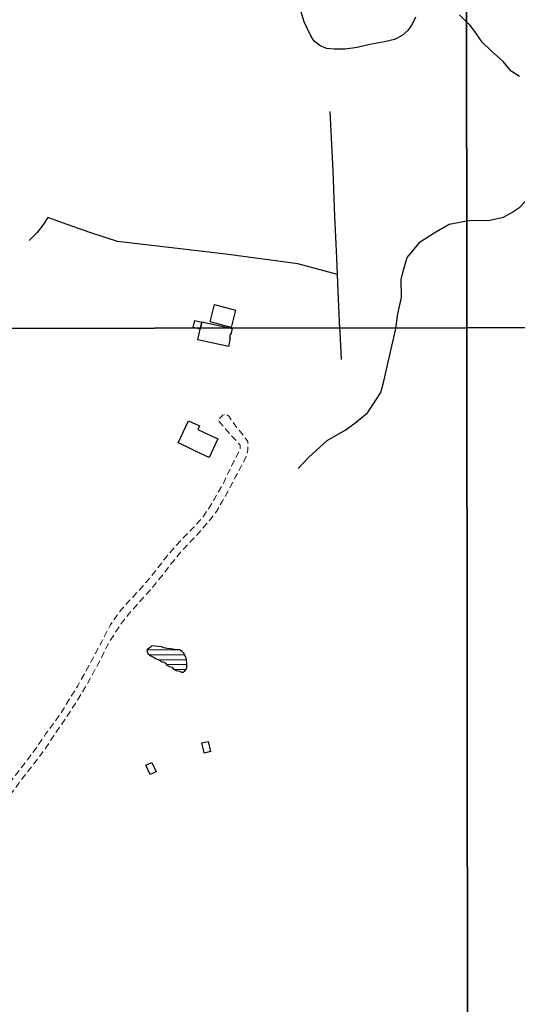
# Model space of a CAD drawing. Units: millimetres. Extents: x 287820 to 290366, y 1663269 to 1666194.
# Drawn here: x 289229 to 289420, y 1664672 to 1665052 of the extents above; entities that cross this region are included whole.
import ezdxf

# ---------------------------------------------------------------- set-up
doc = ezdxf.new("R2010")
doc.units = ezdxf.units.MM
doc.header["$MEASUREMENT"] = 0
doc.linetypes.add('HIDDEN', pattern=[0.375, 0.25, -0.125])
doc.layers.add('Cerca', color=8, linetype='Cerca')
doc.layers.add('Edificacoes', color=2, linetype='Continuous')
for name, color, linetype, lineweight in [('Lagos_Lagoas', 5, 'Continuous', 25), ('Lagos_Lagoas_Hatch', 5, 'Continuous', 9), ('Nao_Pavimentada_S_Mfio', 10, 'HIDDEN', 15), ('Rio_Perene', 5, 'Continuous', 25)]:
    doc.layers.add(name, color=color, linetype=linetype, lineweight=lineweight)
doc.layers.add('Malha', color=7, linetype='Continuous', plot=False)
doc.styles.get("Standard").update_dxf_attribs({"font": 'arial.ttf'})
doc.linetypes.add('Cerca', pattern='A,10,0,["X",Standard,S=1,R=0,X=0,Y=-0.5],0.1', length=10.1)

msp = doc.modelspace()

# ---------------------------------------------------------------- hatches: boundary and pattern name
at = {"layer": 'Lagos_Lagoas_Hatch'}
h = msp.add_hatch(dxfattribs=at)
h.set_pattern_fill('LINE', color=256, scale=15, style=0)
h.paths.add_polyline_path([(289292.263, 1664806.761), (289291.74, 1664807.596), (289291.125, 1664808.189), (289290.09, 1664808.817), (289288.266, 1664808.946), (289286.771, 1664809.143), (289285.39, 1664809.351), (289284.165, 1664809.594), (289283.17, 1664809.992), (289280.719, 1664810.224), (289279.523, 1664810.295), (289278.941, 1664809.772), (289278.233, 1664809.191), (289277.709, 1664809.054), (289277.714, 1664808.352), (289277.771, 1664807.535), (289278.081, 1664807.206), (289279.041, 1664806.44), (289280.094, 1664805.979), (289280.893, 1664805.478), (289281.888, 1664805.034), (289282.728, 1664804.642), (289283.446, 1664804.209), (289284.177, 1664804.088), (289284.683, 1664803.783), (289284.89, 1664803.466), (289285.234, 1664802.856), (289286.241, 1664802.417), (289287.311, 1664802.14), (289287.822, 1664801.363), (289288.92, 1664800.873), (289290.14, 1664800.532), (289290.945, 1664800.204), (289291.555, 1664800.18), (289292.154, 1664800.651), (289292.897, 1664801.439), (289293.035, 1664802.319), (289293.019, 1664803.533), (289292.848, 1664804.753), (289292.67, 1664805.593)])

# ---------------------------------------------------------------- linework, layer by layer
at = {"layer": 'Cerca', "flags": 128}
for points in [[(289352.014, 1664932.888), (289351.897, 1664935.324), (289351.331, 1664947.157), (289351.086, 1664953.602), (289350.844, 1664959.945), (289349.996, 1664975.864), (289349.36, 1664993.588), (289348.287, 1665016.362)], [(289351.086, 1664953.602), (289335.75, 1664957.637), (289308.027, 1664961.369), (289266.211, 1664966.286), (289255.941, 1664969.656), (289246.824, 1664972.814), (289239.357, 1664975.49), (289237.491, 1664972.592), (289235.261, 1664969.772), (289232.167, 1664966.607)], [(289352.544, 1664920.757), (289352.085, 1664931.411), (289352.014, 1664932.888)]]:
    msp.add_lwpolyline(points, dxfattribs=at)
at = {"layer": 'Edificacoes', "flags": 128}
for points in [[(289311.798, 1664939.8), (289310.062, 1664933.121), (289301.916, 1664935.238), (289303.652, 1664941.917), (289311.798, 1664939.8)], [(289304.952, 1664890.155), (289301.595, 1664883.001), (289296.859, 1664885.21), (289293.237, 1664886.9), (289289.591, 1664888.601), (289293.594, 1664897.166), (289297.812, 1664895.195), (289297.161, 1664893.808), (289304.952, 1664890.155)], [(289302.158, 1664769.541), (289299.71, 1664768.931), (289299.529, 1664769.656), (289298.726, 1664772.873), (289301.172, 1664773.483), (289302.158, 1664769.541)], [(289281.136, 1664761.772), (289278.81, 1664760.715), (289277.177, 1664764.31), (289279.503, 1664765.366), (289281.136, 1664761.772)]]:
    msp.add_lwpolyline(points, close=True, dxfattribs=at)
for points in [[(289296.699, 1664932.834), (289295.44, 1664933.116), (289296.033, 1664935.755), (289298.728, 1664935.15)], [(289298.208, 1664932.835), (289298.728, 1664935.15), (289298.771, 1664935.342), (289309.89, 1664932.847)], [(289298.208, 1664932.835), (289298.135, 1664932.511), (289296.699, 1664932.834)], [(289309.89, 1664932.847), (289310.415, 1664932.729), (289309.906, 1664930.461), (289309.733, 1664930.5), (289309.43, 1664929.153), (289309.733, 1664929.085), (289308.98, 1664925.728), (289297.206, 1664928.37), (289298.135, 1664932.511)], [(289298.135, 1664932.511), (289298.208, 1664932.835)], [(289298.728, 1664935.15), (289298.208, 1664932.835)]]:
    msp.add_lwpolyline(points, dxfattribs=at)
at = {"layer": 'Lagos_Lagoas', "flags": 128}
msp.add_lwpolyline([(289280.893, 1664805.478), (289281.888, 1664805.034), (289282.728, 1664804.642), (289283.446, 1664804.209), (289284.177, 1664804.088), (289284.683, 1664803.783), (289284.89, 1664803.466), (289285.234, 1664802.856), (289286.241, 1664802.417), (289287.311, 1664802.14), (289287.822, 1664801.363), (289288.92, 1664800.873), (289290.14, 1664800.532), (289290.945, 1664800.204), (289291.555, 1664800.18), (289292.154, 1664800.651), (289292.897, 1664801.439), (289293.035, 1664802.319), (289293.019, 1664803.533), (289292.848, 1664804.753), (289292.67, 1664805.593), (289292.263, 1664806.761), (289291.74, 1664807.596), (289291.125, 1664808.189), (289290.09, 1664808.817), (289288.266, 1664808.946), (289286.771, 1664809.143), (289285.39, 1664809.351), (289284.165, 1664809.594), (289283.17, 1664809.992), (289280.719, 1664810.224), (289279.523, 1664810.295), (289278.941, 1664809.772), (289278.233, 1664809.191), (289277.709, 1664809.054), (289277.714, 1664808.352), (289277.771, 1664807.535), (289278.081, 1664807.206), (289279.041, 1664806.44), (289280.094, 1664805.979)], close=True, dxfattribs=at)
at = {"layer": 'Malha', "flags": 128}
for points in [[(288918.62, 1665486.733), (289400.42, 1665487.208), (289400.954, 1664932.936), (288919.179, 1664932.461), (288918.62, 1665486.733)], [(289400.42, 1665487.208), (289882.219, 1665487.661), (289882.729, 1664933.39), (289400.954, 1664932.936), (289400.42, 1665487.208)], [(288919.179, 1664932.461), (289400.954, 1664932.936), (289401.488, 1664378.665), (288919.737, 1664378.19), (288919.179, 1664932.461)], [(289400.954, 1664932.936), (289882.729, 1664933.39), (289883.239, 1664379.119), (289401.488, 1664378.665), (289400.954, 1664932.936)]]:
    msp.add_lwpolyline(points, close=True, dxfattribs=at)
at = {"layer": 'Nao_Pavimentada_S_Mfio', "ltscale": 10, "flags": 128}
msp.add_lwpolyline([(289007.581, 1664805.565), (288997.147, 1664807.393), (288991.593, 1664808.305), (288987.817, 1664808.877), (288983.911, 1664809.303), (288979.521, 1664809.172), (288976.921, 1664808.932), (288974.309, 1664808.743), (288972.046, 1664808.126), (288970.863, 1664807.463), (288969.815, 1664806.159), (288968.27, 1664803.701), (288965.425, 1664797.895), (288964.56, 1664796.815), (288962.35, 1664793.046), (288960.676, 1664790.549), (288958.715, 1664787.967), (288956.293, 1664785.296), (288952.85, 1664781.883), (288949.898, 1664778.903), (288946.236, 1664774.533), (288944.539, 1664772.143), (288943.446, 1664770.365), (288942.746, 1664768.93), (288941.63, 1664767.063), (288941.459, 1664764.846), (288943.112, 1664750.514), (288943.921, 1664743.861), (288944.99, 1664736.903), (288945.371, 1664734.316), (288938.388, 1664733.483), (288937.657, 1664734.188), (288934.919, 1664736.881), (288929.357, 1664742.222), (288924.742, 1664747.742), (288923.324, 1664748.486), (288922.289, 1664748.493), (288921.506, 1664748.364), (288920.898, 1664747.931), (288920.317, 1664746.553), (288920.367, 1664741.699), (288920.864, 1664733.811), (288921.034, 1664729.658), (288921.11, 1664727.255), (288921.779, 1664726.001), (288922.944, 1664725.354), (288925.718, 1664725.43), (288932.637, 1664726.243), (288939.721, 1664726.67), (288951.471, 1664728.313), (288958.683, 1664729.488), (288968.014, 1664731.008), (288978.976, 1664732.896), (288988.149, 1664734.527), (288992.444, 1664734.893), (289000.979, 1664735.554), (289003.902, 1664735.709), (289011.309, 1664735.718), (289015.178, 1664735.533), (289018.944, 1664734.986), (289026.98, 1664733.646), (289040.145, 1664731.845), (289044.265, 1664731.227), (289048.11, 1664730.443), (289052.553, 1664729.131), (289058.626, 1664727.257), (289069.135, 1664724.355), (289077.525, 1664721.881), (289085.78, 1664719.446), (289097.116, 1664716.213), (289109.609, 1664712.411), (289117.542, 1664709.637), (289118.637, 1664709.691), (289119.52, 1664710.021), (289120.474, 1664710.777), (289120.791, 1664712.581), (289120.226, 1664715.434), (289118.687, 1664721.282), (289117, 1664728.36), (289115.518, 1664736.138), (289113.737, 1664744.24), (289112.027, 1664752.602), (289110.091, 1664762.706), (289108.035, 1664771.825), (289105.328, 1664784.246), (289102.951, 1664795.098), (289108.35, 1664795.928), (289110.492, 1664787.007), (289113.473, 1664772.923), (289115.553, 1664764.009), (289117.567, 1664752.968), (289118.295, 1664748.018), (289119.833, 1664740.476), (289121.417, 1664732.768), (289123.23, 1664725.076), (289124.5, 1664718.621), (289125.503, 1664712.671), (289125.679, 1664711.452), (289126.512, 1664706.176), (289127.052, 1664705.797), (289131.792, 1664704.712), (289137.93, 1664703.423), (289142.866, 1664702.412), (289149.396, 1664701.116), (289154.42, 1664700.044), (289161.942, 1664698.314), (289172.22, 1664696.299), (289179.81, 1664694.738), (289184.916, 1664693.997), (289187.988, 1664693.737), (289192.581, 1664693.841), (289195.466, 1664694.473), (289197.155, 1664695.194), (289198.101, 1664695.936), (289198.581, 1664696.652), (289198.847, 1664698.435), (289199.621, 1664703.506), (289200.544, 1664707.807), (289201.669, 1664711.818), (289202.637, 1664714.607), (289204.201, 1664718.469), (289205.86, 1664722.661), (289210.489, 1664732.315), (289215.267, 1664741.908), (289217.506, 1664745.884), (289219.901, 1664750.056), (289222.194, 1664754.2), (289224.94, 1664757.967), (289227.922, 1664761.719), (289231.263, 1664766.059), (289234.874, 1664770.857), (289238.675, 1664776.513), (289241.745, 1664780.597), (289244.971, 1664785.126), (289248.029, 1664790.262), (289250.904, 1664794.933), (289253.678, 1664799.841), (289256.98, 1664806.004), (289260.2, 1664812.026), (289263.57, 1664818.473), (289266.086, 1664822.212), (289269.332, 1664826.146), (289272.239, 1664829.183), (289276.208, 1664833.603), (289279.149, 1664837.004), (289281.604, 1664840.156), (289284.241, 1664843.679), (289288.129, 1664848.248), (289292.226, 1664852.654), (289295.816, 1664856.291), (289299.278, 1664860.07), (289301.293, 1664863.175), (289303.472, 1664866.719), (289305.467, 1664870.29), (289307.186, 1664873.267), (289308.918, 1664877.054), (289311.118, 1664881.496), (289313.479, 1664886.141), (289313.501, 1664887.687), (289312.347, 1664889.1), (289310.128, 1664891.473), (289307.577, 1664894.434), (289305.088, 1664897.3), (289305.96, 1664898.386), (289306.88, 1664899.344), (289307.934, 1664899.823), (289309.243, 1664898.754), (289312.143, 1664894.652), (289314.781, 1664891.556), (289316.44, 1664889.11), (289316.527, 1664887.772), (289316.512, 1664885.982), (289315.989, 1664883.666), (289314.812, 1664881.141), (289311.923, 1664875.822), (289309.541, 1664871.319), (289306.611, 1664865.953), (289304.359, 1664862.119), (289301.295, 1664858.116), (289298.611, 1664855.08), (289294.751, 1664850.903), (289290.944, 1664846.908), (289287.469, 1664842.663), (289283.851, 1664837.999), (289280.05, 1664833.221), (289276.034, 1664828.693), (289271.687, 1664823.942), (289267.832, 1664819.137), (289265.019, 1664814.912), (289262.225, 1664810.295), (289259.504, 1664804.658), (289256.555, 1664799.257), (289253.875, 1664794.512), (289250.033, 1664788.119), (289246.421, 1664782.693), (289241.822, 1664775.855), (289238.251, 1664770.449), (289233.436, 1664764.145), (289228.79, 1664758.098), (289224.78, 1664752.712), (289221.317, 1664747.569), (289218.543, 1664742.263), (289216.019, 1664737.267), (289213.312, 1664732.184), (289210.923, 1664727.168), (289208.771, 1664722.591), (289207.247, 1664718.425), (289205.425, 1664713.111), (289204.164, 1664708.081), (289202.95, 1664702.625), (289202.771, 1664698.789), (289202.348, 1664694.25), (289201.962, 1664693.15), (289199.057, 1664692.092), (289194.469, 1664690.449), (289193.962, 1664689.733), (289193.906, 1664687.957), (289193.688, 1664685.742), (289192.758, 1664681.177), (289191.146, 1664676.572), (289188.757, 1664671.212), (289186.55, 1664665.487), (289182.442, 1664656.521), (289179.437, 1664649.979), (289177.013, 1664643.863), (289174.156, 1664636.78), (289171.211, 1664630.016), (289167.779, 1664621.955), (289164.794, 1664614.555), (289162.16, 1664608.195), (289158.545, 1664599.554), (289155.533, 1664592.526), (289151.431, 1664583.277), (289149.043, 1664578.524), (289148.026, 1664574.891), (289148.28, 1664571.561), (289148.98, 1664569.386), (289150.761, 1664567.588), (289153.745, 1664565.802), (289157.951, 1664563.663), (289161.421, 1664562.404), (289164.547, 1664561.415), (289168.551, 1664560.283), (289173.723, 1664558.894), (289180.206, 1664557.483), (289185.075, 1664556.917), (289192.078, 1664556.134), (289195.367, 1664555.503), (289197.736, 1664554.379), (289201.814, 1664551.964), (289204.412, 1664550.172), (289207.011, 1664548.285), (289209.615, 1664545.804), (289212.328, 1664543.201), (289213.798, 1664540.755), (289214.586, 1664538.403), (289214.78, 1664536.485), (289214.67, 1664534.243), (289214.046, 1664531.542), (289213.022, 1664527.592), (289212.39, 1664523.351), (289211.812, 1664518.968), (289211.368, 1664514.2), (289211.255, 1664508.412), (289211.297, 1664503.475), (289211.616, 1664498.233), (289212.12, 1664495.585), (289213.589, 1664491.856), (289215.605, 1664488.362), (289217.716, 1664484.746)], dxfattribs=at)
at = {"layer": 'Rio_Perene', "flags": 128}
for points in [[(289381.144, 1665052.826), (289380.655, 1665051.617), (289379.57, 1665049.729), (289378.232, 1665047.629), (289376.022, 1665045.66), (289373.092, 1665044.241), (289369.229, 1665043.226), (289363.583, 1665042.255), (289358.594, 1665041.071), (289354.031, 1665040.503), (289349.765, 1665040.401), (289346.879, 1665040.764), (289344.27, 1665041.913), (289342.107, 1665043.591), (289340.772, 1665045.609), (289338.246, 1665050.996), (289336.892, 1665055.263)], [(289400.84, 1665050.957), (289398.037, 1665053.659)], [(289421.206, 1665029.873), (289418.067, 1665031.998), (289414.887, 1665035.715), (289410.392, 1665039.688), (289406.83, 1665043.172), (289404.011, 1665047.249), (289401.917, 1665049.919), (289400.84, 1665050.957)], [(289400.914, 1664974.184), (289401.941, 1664974.363), (289409.851, 1664974.537), (289415.019, 1664975.721), (289418.233, 1664977.422), (289421.4, 1664979.454), (289427.226, 1664985.777), (289433.452, 1664995.771)], [(289373.56, 1664932.909), (289374.298, 1664938.354), (289375.743, 1664944.705), (289375.641, 1664951.665), (289376.352, 1664954.893), (289377.925, 1664960.102), (289379.475, 1664961.962), (289382.983, 1664966.198), (289388.352, 1664969.625), (289394.127, 1664973.003), (289400.914, 1664974.184)], [(289335.942, 1664878.673), (289339.887, 1664882.913), (289347.016, 1664889.574), (289354.024, 1664893.459), (289357.783, 1664896.232), (289362.615, 1664900.252), (289364.458, 1664902.895), (289367.732, 1664907.979), (289368.862, 1664912.438), (289370.993, 1664921.378), (289373.453, 1664932.122), (289373.56, 1664932.909)]]:
    msp.add_lwpolyline(points, dxfattribs=at)

doc.saveas('drawing.dxf')
